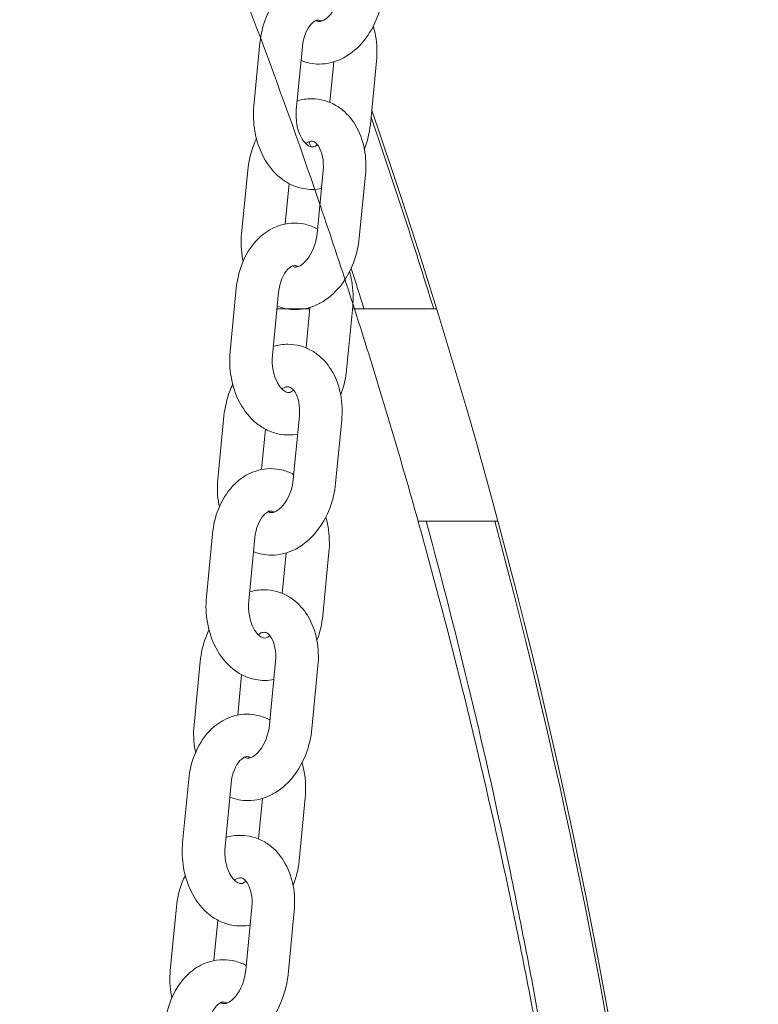
# Model space of a CAD drawing. Units: millimetres. Extents: x 1214 to 28390, y 1019 to 19006.
# Drawn here: x 10955 to 11060, y 14778 to 14917 of the extents above; entities that cross this region are included whole.
import ezdxf

# ---------------------------------------------------------------- set-up
doc = ezdxf.new("R2010")
doc.units = ezdxf.units.MM
doc.header["$MEASUREMENT"] = 0
doc.layers.add('Draufsicht', color=7, linetype='Continuous')

# ---------------------------------------------------------------- blocks, each defined once
blk = doc.blocks.new('block 23')
at = {"layer": 'Draufsicht', "color": 250, "lineweight": 18}
for points in [[(10988.41, 14904.98), (10989.27, 14913.9)], [(10995.25, 14913.32), (10994.39, 14904.41)], [(10999.12, 14905.49), (10999.67, 14911.19)], [(11005.71, 14911.29), (11004.85, 14902.37)], [(10986.67, 14886.93), (10987.53, 14895.85)], [(10997.32, 14886.92), (10998.19, 14895.84)], [(11004.16, 14895.26), (11003.29, 14886.34)], [(10993.38, 14894), (10992.83, 14888.3)], [(10985.06, 14870.31), (10985.92, 14879.22)], [(10991.9, 14878.65), (10991.03, 14869.73)], [(10991.72, 14876.32), (10996.33, 14876.32)], [(10995.77, 14870.84), (10996.32, 14876.52)], [(11002.36, 14876.62), (11001.5, 14867.7)], [(11002.33, 14876.32), (11014.22, 14876.32)], [(10983.32, 14852.25), (10984.18, 14861.17)], [(10993.97, 14852.25), (10994.83, 14861.16)], [(11000.8, 14860.58), (10999.94, 14851.67)], [(10990.03, 14859.32), (10989.48, 14853.61)], [(11011.59, 14846.31), (11022.87, 14846.31)], [(10981.71, 14835.63), (10982.57, 14844.55)], [(10988.54, 14843.97), (10987.68, 14835.05)], [(10992.41, 14836.13), (10992.96, 14841.84)], [(10999, 14841.94), (10998.14, 14833.02)], [(10979.96, 14817.58), (10980.83, 14826.49)], [(10990.62, 14817.57), (10991.48, 14826.49)], [(10997.45, 14825.91), (10996.59, 14816.99)], [(10986.67, 14824.64), (10986.12, 14818.94)], [(10978.35, 14800.95), (10979.21, 14809.87)], [(10985.19, 14809.29), (10984.33, 14800.37)], [(10989.06, 14801.45), (10989.61, 14807.17)], [(10995.65, 14807.26), (10994.79, 14798.34)], [(10976.61, 14782.9), (10977.47, 14791.81)], [(10987.26, 14782.89), (10988.12, 14791.81)], [(10994.1, 14791.23), (10993.23, 14782.31)], [(10983.32, 14789.99), (10982.77, 14784.26)]]:
    blk.add_lwpolyline(points, dxfattribs=at)
for points, knots in [([(9362.58, 14396.32), (9362.58, 14437.75), (9362.58, 14479.18), (9362.58, 14520.61), (9362.58, 14534.09), (9362.58, 14547.57), (9362.58, 14561.04), (9362.58, 14567.56), (9362.58, 14574.07), (9362.58, 14580.58), (9362.58, 14583.77), (9362.58, 14586.96), (9362.58, 14590.15), (9362.58, 14593.96), (9362.6, 14597.77), (9362.62, 14601.58), (9362.66, 14608.99), (9362.75, 14616.41), (9362.89, 14623.83), (9362.96, 14627.42), (9363.04, 14631.02), (9363.13, 14634.61), (9363.18, 14636.38), (9363.23, 14638.14), (9363.28, 14639.91), (9363.3, 14640.79), (9363.33, 14641.66), (9363.36, 14642.54), (9363.39, 14643.4), (9363.41, 14644.28), (9363.44, 14645.14), (9363.66, 14651.9), (9363.94, 14658.66), (9364.27, 14665.41), (9364.58, 14671.79), (9364.94, 14678.16), (9365.37, 14684.52), (9365.54, 14687.1), (9365.73, 14689.68), (9365.92, 14692.25), (9365.97, 14692.88), (9366.02, 14693.52), (9366.07, 14694.15), (9366.12, 14694.78), (9366.17, 14695.4), (9366.21, 14696.03), (9366.32, 14697.27), (9366.42, 14698.51), (9366.52, 14699.75), (9366.93, 14704.51), (9367.37, 14709.26), (9367.88, 14714.01), (9368.11, 14716.26), (9368.36, 14718.5), (9368.63, 14720.75), (9368.88, 14722.92), (9369.15, 14725.09), (9369.43, 14727.26), (9369.7, 14729.4), (9369.99, 14731.54), (9370.28, 14733.67), (9370.57, 14735.82), (9370.87, 14737.96), (9371.18, 14740.1), (9372.41, 14748.64), (9373.79, 14757.27), (9375.28, 14765.77), (9376.04, 14770.03), (9376.82, 14774.3), (9377.64, 14778.55), (9378.46, 14782.81), (9379.31, 14787.07), (9380.19, 14791.31), (9383.72, 14808.31), (9387.78, 14825.19), (9392.37, 14841.93), (9393.51, 14846.11), (9394.69, 14850.29), (9395.9, 14854.46), (9397.11, 14858.63), (9398.35, 14862.8), (9399.63, 14866.95), (9400.91, 14871.1), (9402.22, 14875.25), (9403.56, 14879.38), (9404.23, 14881.45), (9404.9, 14883.51), (9405.59, 14885.58), (9406.28, 14887.63), (9406.97, 14889.69), (9407.67, 14891.75), (9410.48, 14899.96), (9413.41, 14908.13), (9416.47, 14916.26), (9419.53, 14924.38), (9422.72, 14932.46), (9426.03, 14940.49), (9432.65, 14956.57), (9439.78, 14972.42), (9447.39, 14988.05), (9451.2, 14995.88), (9455.14, 15003.65), (9459.19, 15011.36), (9463.25, 15019.06), (9467.42, 15026.71), (9471.72, 15034.29), (9480.31, 15049.46), (9489.38, 15064.36), (9498.9, 15078.97), (9503.66, 15086.28), (9508.54, 15093.51), (9513.53, 15100.67), (9518.52, 15107.83), (9523.62, 15114.9), (9528.83, 15121.89), (9539.25, 15135.89), (9550.1, 15149.55), (9561.36, 15162.87), (9572.62, 15176.17), (9584.29, 15189.12), (9596.35, 15201.69), (9599.36, 15204.83), (9602.4, 15207.95), (9605.46, 15211.04), (9608.52, 15214.14), (9611.6, 15217.21), (9614.71, 15220.25), (9620.93, 15226.34), (9627.23, 15232.33), (9633.63, 15238.22), (9659.2, 15261.76), (9686.2, 15283.69), (9714.48, 15303.88), (9721.54, 15308.92), (9728.68, 15313.85), (9735.89, 15318.67), (9743.1, 15323.49), (9750.39, 15328.2), (9757.75, 15332.79), (9772.46, 15341.98), (9787.46, 15350.71), (9802.71, 15358.96), (9817.97, 15367.23), (9833.49, 15375.01), (9849.23, 15382.31), (9857.1, 15385.96), (9865.03, 15389.49), (9873.01, 15392.89), (9877, 15394.6), (9881.01, 15396.27), (9885.03, 15397.91), (9889.05, 15399.55), (9893.08, 15401.16), (9897.12, 15402.74), (9929.49, 15415.38), (9962.62, 15425.99), (9996.3, 15434.53), (10013.15, 15438.79), (10030.11, 15442.53), (10047.19, 15445.75), (10051.46, 15446.55), (10055.73, 15447.32), (10060.01, 15448.06), (10064.29, 15448.8), (10068.58, 15449.5), (10072.87, 15450.17), (10081.45, 15451.51), (10090.05, 15452.72), (10098.67, 15453.79), (10107.28, 15454.87), (10115.91, 15455.81), (10124.56, 15456.62), (10128.88, 15457.02), (10133.21, 15457.39), (10137.54, 15457.72), (10141.86, 15458.06), (10146.2, 15458.36), (10150.53, 15458.63), (10167.86, 15459.71), (10185.22, 15460.25), (10202.58, 15460.25), (10219.95, 15460.25), (10237.32, 15459.71), (10254.66, 15458.63), (10258.99, 15458.36), (10263.33, 15458.06), (10267.65, 15457.72), (10271.99, 15457.39), (10276.31, 15457.02), (10280.64, 15456.61), (10289.29, 15455.81), (10297.92, 15454.87), (10306.54, 15453.79), (10315.16, 15452.72), (10323.76, 15451.51), (10332.34, 15450.16), (10336.64, 15449.49), (10340.92, 15448.79), (10345.2, 15448.05), (10349.48, 15447.31), (10353.76, 15446.55), (10358.03, 15445.74), (10375.11, 15442.52), (10392.09, 15438.78), (10408.93, 15434.51), (10442.63, 15425.97), (10475.77, 15415.35), (10508.15, 15402.7), (10512.2, 15401.12), (10516.23, 15399.51), (10520.25, 15397.87), (10524.27, 15396.22), (10528.28, 15394.55), (10532.27, 15392.85), (10540.26, 15389.44), (10548.19, 15385.91), (10556.06, 15382.25), (10571.81, 15374.95), (10587.33, 15367.16), (10602.59, 15358.89), (10617.85, 15350.63), (10632.84, 15341.9), (10647.56, 15332.71), (10654.92, 15328.11), (10662.2, 15323.41), (10669.41, 15318.59), (10676.63, 15313.76), (10683.76, 15308.83), (10690.82, 15303.79), (10719.1, 15283.59), (10746.09, 15261.66), (10771.65, 15238.12), (10778.05, 15232.22), (10784.36, 15226.24), (10790.57, 15220.15), (10793.68, 15217.1), (10796.76, 15214.03), (10799.82, 15210.94), (10802.88, 15207.84), (10805.92, 15204.72), (10808.93, 15201.58), (10820.99, 15189), (10832.65, 15176.06), (10843.9, 15162.75), (10855.17, 15149.44), (10866.01, 15135.77), (10876.43, 15121.78), (10881.64, 15114.78), (10886.73, 15107.71), (10891.72, 15100.55), (10896.71, 15093.4), (10901.58, 15086.17), (10906.35, 15078.85), (10915.87, 15064.24), (10924.93, 15049.35), (10933.52, 15034.17), (10937.81, 15026.59), (10941.99, 15018.95), (10946.04, 15011.24), (10950.1, 15003.53), (10954.03, 14995.77), (10957.84, 14987.93), (10965.45, 14972.31), (10972.57, 14956.45), (10979.19, 14940.38), (10982.5, 14932.34), (10985.69, 14924.26), (10988.75, 14916.14), (10991.81, 14908.01), (10994.74, 14899.84), (10997.54, 14891.62), (10998.24, 14889.57), (10998.94, 14887.51), (10999.62, 14885.45), (11000.31, 14883.39), (11000.99, 14881.33), (11001.66, 14879.26), (11002.99, 14875.13), (11004.3, 14870.98), (11005.58, 14866.83), (11006.85, 14862.67), (11008.1, 14858.51), (11009.31, 14854.33), (11010.52, 14850.16), (11011.7, 14845.99), (11012.84, 14841.8), (11017.42, 14825.05), (11021.48, 14808.17), (11025.01, 14791.17), (11025.89, 14786.92), (11026.74, 14782.67), (11027.56, 14778.41), (11028.38, 14774.15), (11029.16, 14769.89), (11029.91, 14765.62), (11031.4, 14757.12), (11032.78, 14748.49), (11034.01, 14739.96), (11034.32, 14737.82), (11034.62, 14735.67), (11034.91, 14733.52), (11035.2, 14731.39), (11035.49, 14729.25), (11035.76, 14727.11), (11036.04, 14724.94), (11036.31, 14722.77), (11036.56, 14720.59), (11036.83, 14718.34), (11037.08, 14716.09), (11037.31, 14713.84), (11037.81, 14709.09), (11038.26, 14704.34), (11038.66, 14699.57), (11038.77, 14698.34), (11038.87, 14697.09), (11038.97, 14695.85), (11039.07, 14694.59), (11039.17, 14693.33), (11039.26, 14692.07), (11039.46, 14689.49), (11039.64, 14686.91), (11039.81, 14684.33), (11040.24, 14677.96), (11040.6, 14671.59), (11040.91, 14665.21), (11041.24, 14658.46), (11041.51, 14651.7), (11041.74, 14644.94), (11041.75, 14644.51), (11041.76, 14644.07), (11041.78, 14643.64), (11041.79, 14643.2), (11041.81, 14642.77), (11041.82, 14642.33), (11041.85, 14641.46), (11041.87, 14640.58), (11041.9, 14639.71), (11041.95, 14637.94), (11042, 14636.17), (11042.04, 14634.4), (11042.14, 14630.81), (11042.22, 14627.22), (11042.28, 14623.62), (11042.42, 14616.21), (11042.51, 14608.79), (11042.55, 14601.37), (11042.57, 14599.47), (11042.57, 14597.57), (11042.58, 14595.67), (11042.58, 14594.71), (11042.58, 14593.76), (11042.58, 14592.8), (11042.59, 14591.86), (11042.59, 14590.92), (11042.59, 14589.98), (11042.59, 14586.78), (11042.59, 14583.59), (11042.59, 14580.4), (11042.59, 14573.89), (11042.59, 14567.37), (11042.59, 14560.86), (11042.59, 14547.38), (11042.59, 14533.89), (11042.59, 14520.42), (11042.59, 14468.47), (11042.59, 14416.53), (11042.59, 14364.59), (11042.59, 14344.19), (11042.59, 14323.78), (11042.59, 14303.38)], [0, 0, 0, 0, 1, 1, 1, 2, 2, 2, 3, 3, 3, 4, 4, 4, 5, 5, 5, 6, 6, 6, 7, 7, 7, 8, 8, 8, 9, 9, 9, 10, 10, 10, 11, 11, 11, 12, 12, 12, 13, 13, 13, 14, 14, 14, 15, 15, 15, 16, 16, 16, 17, 17, 17, 18, 18, 18, 19, 19, 19, 20, 20, 20, 21, 21, 21, 22, 22, 22, 23, 23, 23, 24, 24, 24, 25, 25, 25, 26, 26, 26, 27, 27, 27, 28, 28, 28, 29, 29, 29, 30, 30, 30, 31, 31, 31, 32, 32, 32, 33, 33, 33, 34, 34, 34, 35, 35, 35, 36, 36, 36, 37, 37, 37, 38, 38, 38, 39, 39, 39, 40, 40, 40, 41, 41, 41, 42, 42, 42, 43, 43, 43, 44, 44, 44, 45, 45, 45, 46, 46, 46, 47, 47, 47, 48, 48, 48, 49, 49, 49, 50, 50, 50, 51, 51, 51, 52, 52, 52, 53, 53, 53, 54, 54, 54, 55, 55, 55, 56, 56, 56, 57, 57, 57, 58, 58, 58, 59, 59, 59, 60, 60, 60, 61, 61, 61, 62, 62, 62, 63, 63, 63, 64, 64, 64, 65, 65, 65, 66, 66, 66, 67, 67, 67, 68, 68, 68, 69, 69, 69, 70, 70, 70, 71, 71, 71, 72, 72, 72, 73, 73, 73, 74, 74, 74, 75, 75, 75, 76, 76, 76, 77, 77, 77, 78, 78, 78, 79, 79, 79, 80, 80, 80, 81, 81, 81, 82, 82, 82, 83, 83, 83, 84, 84, 84, 85, 85, 85, 86, 86, 86, 87, 87, 87, 88, 88, 88, 89, 89, 89, 90, 90, 90, 91, 91, 91, 92, 92, 92, 93, 93, 93, 94, 94, 94, 95, 95, 95, 96, 96, 96, 97, 97, 97, 98, 98, 98, 99, 99, 99, 100, 100, 100, 101, 101, 101, 102, 102, 102, 103, 103, 103, 104, 104, 104, 105, 105, 105, 106, 106, 106, 107, 107, 107, 108, 108, 108, 109, 109, 109, 110, 110, 110, 111, 111, 111, 112, 112, 112, 113, 113, 113, 114, 114, 114, 115, 115, 115, 116, 116, 116, 117, 117, 117, 118, 118, 118, 119, 119, 119, 120, 120, 120, 121, 121, 121, 122, 122, 122, 123, 123, 123, 123]), ([(10989.27, 14913.9), (10989.39, 14915.11), (10989.67, 14916.29), (10990.1, 14917.38), (10990.59, 14918.6), (10991.26, 14919.7), (10992.1, 14920.61), (10992.36, 14920.89), (10992.63, 14921.14), (10992.92, 14921.38), (10993.62, 14921.96), (10994.4, 14922.42), (10995.25, 14922.71), (10996.39, 14923.11), (10997.6, 14923.2), (10998.78, 14922.97), (10999.38, 14922.86), (10999.96, 14922.66), (11000.51, 14922.4), (11000.58, 14922.36), (11000.67, 14922.32), (11000.74, 14922.28)], [0, 0, 0, 0, 1, 1, 1, 2, 2, 2, 3, 3, 3, 4, 4, 4, 5, 5, 5, 6, 6, 6, 7, 7, 7, 7]), ([(11006.65, 14921.02), (11006.53, 14919.82), (11006.25, 14918.63), (11005.83, 14917.51), (11005.36, 14916.27), (11004.72, 14915.14), (11003.92, 14914.16), (11003.13, 14913.19), (11002.2, 14912.39), (11001.16, 14911.82), (11001.11, 14911.79), (11001.06, 14911.77), (11001.02, 14911.74), (10999.95, 14911.19), (10998.79, 14910.88), (10997.61, 14910.88), (10996.73, 14910.88), (10995.87, 14911.06), (10995.06, 14911.39)], [0, 0, 0, 0, 1, 1, 1, 2, 2, 2, 3, 3, 3, 4, 4, 4, 5, 5, 5, 6, 6, 6, 6]), ([(10997.13, 14917.05), (10997.33, 14916.92), (10997.46, 14916.89), (10997.62, 14916.89), (10997.77, 14916.89), (10997.97, 14916.92), (10998.27, 14917.08), (10998.57, 14917.24), (10998.92, 14917.52), (10999.27, 14917.95), (10999.98, 14918.83), (11000.54, 14920.2), (11000.68, 14921.6)], [0, 0, 0, 0, 1, 1, 1, 2, 2, 2, 3, 3, 3, 4, 4, 4, 4]), ([(10998, 14916.93), (10997.96, 14916.96), (10997.93, 14916.98), (10997.89, 14916.99), (10997.79, 14917.04), (10997.71, 14917.07), (10997.64, 14917.08), (10997.4, 14917.13), (10997.18, 14917.12), (10996.75, 14916.76), (10996.67, 14916.7), (10996.58, 14916.62), (10996.5, 14916.53), (10995.93, 14915.91), (10995.38, 14914.73), (10995.25, 14913.32)], [0, 0, 0, 0, 1, 1, 1, 2, 2, 2, 3, 3, 3, 4, 4, 4, 5, 5, 5, 5]), ([(11005.27, 14916.25), (11005.4, 14915.81), (11005.5, 14915.36), (11005.58, 14914.89), (11005.78, 14913.71), (11005.83, 14912.49), (11005.71, 14911.29)], [0, 0, 0, 0, 1, 1, 1, 2, 2, 2, 2]), ([(10997.98, 14893.32), (10997.11, 14893.14), (10996.22, 14893.13), (10995.34, 14893.3), (10994.74, 14893.42), (10994.17, 14893.61), (10993.62, 14893.88), (10993.1, 14894.13), (10992.62, 14894.44), (10992.16, 14894.8), (10991.2, 14895.57), (10990.39, 14896.58), (10989.78, 14897.73), (10989.18, 14898.84), (10988.77, 14900.08), (10988.54, 14901.38), (10988.34, 14902.56), (10988.3, 14903.78), (10988.41, 14904.98)], [0, 0, 0, 0, 1, 1, 1, 2, 2, 2, 3, 3, 3, 4, 4, 4, 5, 5, 5, 6, 6, 6, 6]), ([(10994.52, 14905.68), (10995.19, 14905.88), (10995.87, 14905.99), (10996.57, 14905.98), (10997.77, 14905.98), (10998.94, 14905.66), (10999.99, 14905.05), (11000.22, 14904.91), (11000.44, 14904.77), (11000.66, 14904.6), (11001.46, 14904.01), (11002.13, 14903.26), (11002.67, 14902.39), (11003.32, 14901.33), (11003.77, 14900.12), (11004.01, 14898.84), (11004.23, 14897.68), (11004.27, 14896.47), (11004.16, 14895.26)], [0, 0, 0, 0, 1, 1, 1, 2, 2, 2, 3, 3, 3, 4, 4, 4, 5, 5, 5, 6, 6, 6, 6]), ([(10994.39, 14904.41), (10994.25, 14903.01), (10994.53, 14901.56), (10995.07, 14900.56), (10995.47, 14899.8), (10995.92, 14899.43), (10996.23, 14899.28), (10996.33, 14899.23), (10996.41, 14899.21), (10996.49, 14899.19), (10996.72, 14899.15), (10996.94, 14899.15), (10997.38, 14899.51), (10997.39, 14899.52), (10997.39, 14899.52), (10997.4, 14899.53)], [0, 0, 0, 0, 1, 1, 1, 2, 2, 2, 3, 3, 3, 4, 4, 4, 5, 5, 5, 5]), ([(11004.85, 14902.37), (11004.73, 14901.16), (11004.45, 14899.99), (11004.02, 14898.89), (11004.01, 14898.88), (11004.01, 14898.87), (11004.01, 14898.86)], [0, 0, 0, 0, 1, 1, 1, 2, 2, 2, 2]), ([(10987.53, 14895.85), (10987.65, 14897.05), (10987.93, 14898.24), (10988.35, 14899.36), (10988.48, 14899.7), (10988.63, 14900.04), (10988.79, 14900.37)], [0, 0, 0, 0, 1, 1, 1, 2, 2, 2, 2]), ([(10998.19, 14895.84), (10998.32, 14897.24), (10998.01, 14898.51), (10997.57, 14899.22), (10997.39, 14899.51), (10997.22, 14899.69), (10997.07, 14899.8), (10996.87, 14899.95), (10996.73, 14899.99), (10996.56, 14899.99), (10996.41, 14899.99), (10996.21, 14899.95), (10995.91, 14899.79), (10995.85, 14899.76), (10995.8, 14899.73), (10995.74, 14899.69)], [0, 0, 0, 0, 1, 1, 1, 2, 2, 2, 3, 3, 3, 4, 4, 4, 5, 5, 5, 5]), ([(10985.92, 14879.22), (10986.04, 14880.44), (10986.32, 14881.61), (10986.75, 14882.7), (10987.24, 14883.92), (10987.91, 14885.03), (10988.75, 14885.93), (10989.01, 14886.21), (10989.27, 14886.46), (10989.56, 14886.7), (10990.26, 14887.29), (10991.05, 14887.74), (10991.89, 14888.03), (10993.04, 14888.43), (10994.25, 14888.52), (10995.43, 14888.3), (10996.03, 14888.18), (10996.61, 14887.99), (10997.16, 14887.72), (10997.23, 14887.68), (10997.31, 14887.64), (10997.39, 14887.6)], [0, 0, 0, 0, 1, 1, 1, 2, 2, 2, 3, 3, 3, 4, 4, 4, 5, 5, 5, 6, 6, 6, 7, 7, 7, 7]), ([(10986.88, 14883.03), (10986.86, 14883.14), (10986.84, 14883.25), (10986.82, 14883.35), (10986.6, 14884.51), (10986.55, 14885.72), (10986.67, 14886.93)], [0, 0, 0, 0, 1, 1, 1, 2, 2, 2, 2]), ([(10993.84, 14882.34), (10994, 14882.23), (10994.13, 14882.21), (10994.27, 14882.21), (10994.41, 14882.21), (10994.62, 14882.24), (10994.92, 14882.4), (10995.22, 14882.57), (10995.56, 14882.85), (10995.91, 14883.27), (10996.63, 14884.15), (10997.19, 14885.52), (10997.32, 14886.92)], [0, 0, 0, 0, 1, 1, 1, 2, 2, 2, 3, 3, 3, 4, 4, 4, 4]), ([(11003.29, 14886.34), (11003.18, 14885.14), (11002.9, 14883.95), (11002.48, 14882.83), (11002.01, 14881.6), (11001.36, 14880.46), (11000.57, 14879.49), (10999.78, 14878.52), (10998.85, 14877.71), (10997.8, 14877.14), (10997.76, 14877.12), (10997.71, 14877.09), (10997.67, 14877.07), (10996.6, 14876.51), (10995.44, 14876.21), (10994.26, 14876.21), (10993.38, 14876.21), (10992.52, 14876.38), (10991.71, 14876.71)], [0, 0, 0, 0, 1, 1, 1, 2, 2, 2, 3, 3, 3, 4, 4, 4, 5, 5, 5, 6, 6, 6, 6]), ([(10994.63, 14882.27), (10994.59, 14882.29), (10994.57, 14882.3), (10994.54, 14882.32), (10994.44, 14882.37), (10994.36, 14882.39), (10994.29, 14882.4), (10994.05, 14882.45), (10993.83, 14882.45), (10993.39, 14882.08), (10993.31, 14882.02), (10993.23, 14881.94), (10993.15, 14881.85), (10992.57, 14881.23), (10992.03, 14880.05), (10991.9, 14878.65)], [0, 0, 0, 0, 1, 1, 1, 2, 2, 2, 3, 3, 3, 4, 4, 4, 5, 5, 5, 5]), ([(11001.91, 14881.57), (11002.04, 14881.13), (11002.14, 14880.68), (11002.23, 14880.22), (11002.43, 14879.04), (11002.47, 14877.82), (11002.36, 14876.62)], [0, 0, 0, 0, 1, 1, 1, 2, 2, 2, 2]), ([(10994.59, 14858.63), (10993.73, 14858.46), (10992.85, 14858.46), (10991.99, 14858.63), (10991.39, 14858.74), (10990.81, 14858.94), (10990.26, 14859.2), (10989.75, 14859.45), (10989.26, 14859.76), (10988.81, 14860.12), (10987.84, 14860.9), (10987.04, 14861.9), (10986.42, 14863.05), (10985.83, 14864.16), (10985.42, 14865.4), (10985.19, 14866.7), (10984.99, 14867.88), (10984.94, 14869.1), (10985.06, 14870.31)], [0, 0, 0, 0, 1, 1, 1, 2, 2, 2, 3, 3, 3, 4, 4, 4, 5, 5, 5, 6, 6, 6, 6]), ([(10991.18, 14871.01), (10991.84, 14871.2), (10992.52, 14871.31), (10993.21, 14871.31), (10994.42, 14871.31), (10995.59, 14870.98), (10996.63, 14870.37), (10996.87, 14870.24), (10997.09, 14870.09), (10997.31, 14869.93), (10998.1, 14869.33), (10998.78, 14868.58), (10999.31, 14867.71), (10999.97, 14866.66), (11000.42, 14865.45), (11000.66, 14864.16), (11000.87, 14863), (11000.92, 14861.79), (11000.8, 14860.58)], [0, 0, 0, 0, 1, 1, 1, 2, 2, 2, 3, 3, 3, 4, 4, 4, 5, 5, 5, 6, 6, 6, 6]), ([(10991.03, 14869.73), (10990.9, 14868.33), (10991.18, 14866.88), (10991.72, 14865.88), (10992.12, 14865.13), (10992.57, 14864.75), (10992.88, 14864.6), (10992.98, 14864.55), (10993.06, 14864.53), (10993.13, 14864.51), (10993.37, 14864.47), (10993.59, 14864.47), (10994.02, 14864.83)], [0, 0, 0, 0, 1, 1, 1, 2, 2, 2, 3, 3, 3, 4, 4, 4, 4]), ([(11001.5, 14867.7), (11001.38, 14866.49), (11001.1, 14865.31), (11000.67, 14864.22), (11000.66, 14864.2), (11000.66, 14864.19), (11000.65, 14864.18)], [0, 0, 0, 0, 1, 1, 1, 2, 2, 2, 2]), ([(10984.18, 14861.17), (10984.3, 14862.37), (10984.57, 14863.56), (10985, 14864.68), (10985.13, 14865.03), (10985.28, 14865.38), (10985.44, 14865.71)], [0, 0, 0, 0, 1, 1, 1, 2, 2, 2, 2]), ([(10994.83, 14861.16), (10994.97, 14862.57), (10994.66, 14863.83), (10994.22, 14864.55), (10994.04, 14864.84), (10993.86, 14865.01), (10993.72, 14865.12), (10993.52, 14865.27), (10993.37, 14865.31), (10993.21, 14865.31), (10993.06, 14865.31), (10992.86, 14865.28), (10992.56, 14865.11), (10992.49, 14865.08), (10992.43, 14865.04), (10992.36, 14864.99)], [0, 0, 0, 0, 1, 1, 1, 2, 2, 2, 3, 3, 3, 4, 4, 4, 5, 5, 5, 5]), ([(10982.57, 14844.55), (10982.68, 14845.76), (10982.96, 14846.94), (10983.4, 14848.03), (10983.88, 14849.25), (10984.55, 14850.35), (10985.39, 14851.25), (10985.65, 14851.53), (10985.92, 14851.79), (10986.21, 14852.02), (10986.91, 14852.61), (10987.69, 14853.06), (10988.54, 14853.36), (10989.68, 14853.76), (10990.89, 14853.85), (10992.08, 14853.62), (10992.67, 14853.5), (10993.25, 14853.31), (10993.8, 14853.04), (10993.88, 14853), (10993.96, 14852.96), (10994.03, 14852.92)], [0, 0, 0, 0, 1, 1, 1, 2, 2, 2, 3, 3, 3, 4, 4, 4, 5, 5, 5, 6, 6, 6, 7, 7, 7, 7]), ([(10983.53, 14848.35), (10983.51, 14848.46), (10983.49, 14848.57), (10983.46, 14848.68), (10983.25, 14849.83), (10983.2, 14851.04), (10983.32, 14852.25)], [0, 0, 0, 0, 1, 1, 1, 2, 2, 2, 2]), ([(10990.38, 14847.73), (10990.39, 14847.73), (10990.4, 14847.72), (10990.4, 14847.72), (10990.6, 14847.57), (10990.75, 14847.53), (10990.91, 14847.53), (10991.06, 14847.53), (10991.26, 14847.56), (10991.57, 14847.73), (10991.86, 14847.89), (10992.21, 14848.17), (10992.56, 14848.6), (10993.28, 14849.48), (10993.83, 14850.84), (10993.97, 14852.25)], [0, 0, 0, 0, 1, 1, 1, 2, 2, 2, 3, 3, 3, 4, 4, 4, 5, 5, 5, 5]), ([(10999.94, 14851.67), (10999.83, 14850.46), (10999.55, 14849.28), (10999.12, 14848.15), (10998.65, 14846.92), (10998.01, 14845.79), (10997.21, 14844.81), (10996.43, 14843.84), (10995.49, 14843.03), (10994.45, 14842.47), (10994.4, 14842.44), (10994.36, 14842.42), (10994.31, 14842.39), (10993.25, 14841.83), (10992.09, 14841.53), (10990.91, 14841.53), (10990.03, 14841.53), (10989.16, 14841.7), (10988.35, 14842.03)], [0, 0, 0, 0, 1, 1, 1, 2, 2, 2, 3, 3, 3, 4, 4, 4, 5, 5, 5, 6, 6, 6, 6]), ([(10991.27, 14847.59), (10991.24, 14847.61), (10991.21, 14847.63), (10991.19, 14847.64), (10991.08, 14847.69), (10991, 14847.71), (10990.93, 14847.73), (10990.69, 14847.77), (10990.48, 14847.77), (10990.04, 14847.41), (10989.96, 14847.34), (10989.88, 14847.26), (10989.79, 14847.18), (10989.22, 14846.55), (10988.67, 14845.37), (10988.54, 14843.97)], [0, 0, 0, 0, 1, 1, 1, 2, 2, 2, 3, 3, 3, 4, 4, 4, 5, 5, 5, 5]), ([(10998.56, 14846.89), (10998.69, 14846.45), (10998.79, 14846), (10998.87, 14845.54), (10999.07, 14844.36), (10999.12, 14843.14), (10999, 14841.94)], [0, 0, 0, 0, 1, 1, 1, 2, 2, 2, 2]), ([(11042.19, 14628.24), (11042.19, 14628.61), (11042.19, 14628.98), (11042.18, 14629.35), (11042.18, 14630.61), (11042.17, 14631.88), (11042.16, 14633.14), (11041.98, 14653.43), (11041.07, 14673.72), (11039.42, 14693.94), (11039.25, 14696.09), (11039.06, 14698.24), (11038.87, 14700.39), (11038.68, 14702.54), (11038.48, 14704.69), (11038.27, 14706.84), (11037.85, 14711.14), (11037.4, 14715.44), (11036.92, 14719.73), (11035.95, 14728.33), (11034.85, 14736.91), (11033.62, 14745.47), (11032.38, 14754.04), (11031.02, 14762.6), (11029.52, 14771.13), (11028.77, 14775.4), (11027.98, 14779.67), (11027.17, 14783.93), (11026.35, 14788.18), (11025.5, 14792.44), (11024.62, 14796.69), (11021.16, 14813.34), (11017.19, 14829.9), (11012.72, 14846.31)], [0, 0, 0, 0, 1, 1, 1, 2, 2, 2, 3, 3, 3, 4, 4, 4, 5, 5, 5, 6, 6, 6, 7, 7, 7, 8, 8, 8, 9, 9, 9, 10, 10, 10, 11, 11, 11, 11]), ([(10991.25, 14823.96), (10990.39, 14823.78), (10989.5, 14823.78), (10988.63, 14823.95), (10988.04, 14824.07), (10987.46, 14824.26), (10986.91, 14824.52), (10986.4, 14824.77), (10985.91, 14825.08), (10985.45, 14825.45), (10984.49, 14826.22), (10983.69, 14827.22), (10983.07, 14828.38), (10982.48, 14829.48), (10982.06, 14830.72), (10981.84, 14832.02), (10981.63, 14833.21), (10981.59, 14834.43), (10981.71, 14835.63)], [0, 0, 0, 0, 1, 1, 1, 2, 2, 2, 3, 3, 3, 4, 4, 4, 5, 5, 5, 6, 6, 6, 6]), ([(10987.84, 14836.33), (10988.5, 14836.53), (10989.17, 14836.63), (10989.86, 14836.63), (10991.07, 14836.63), (10992.23, 14836.31), (10993.28, 14835.7), (10993.51, 14835.56), (10993.74, 14835.41), (10993.96, 14835.25), (10994.75, 14834.66), (10995.42, 14833.9), (10995.96, 14833.03), (10996.62, 14831.98), (10997.06, 14830.77), (10997.3, 14829.48), (10997.52, 14828.33), (10997.57, 14827.12), (10997.45, 14825.91)], [0, 0, 0, 0, 1, 1, 1, 2, 2, 2, 3, 3, 3, 4, 4, 4, 5, 5, 5, 6, 6, 6, 6]), ([(10987.68, 14835.05), (10987.54, 14833.65), (10987.83, 14832.2), (10988.36, 14831.2), (10988.77, 14830.45), (10989.21, 14830.08), (10989.53, 14829.93), (10989.62, 14829.88), (10989.71, 14829.85), (10989.78, 14829.84), (10990.02, 14829.79), (10990.23, 14829.79), (10990.67, 14830.16), (10990.67, 14830.16), (10990.67, 14830.16), (10990.67, 14830.16)], [0, 0, 0, 0, 1, 1, 1, 2, 2, 2, 3, 3, 3, 4, 4, 4, 5, 5, 5, 5]), ([(10998.14, 14833.02), (10998.02, 14831.81), (10997.74, 14830.63), (10997.31, 14829.54), (10997.31, 14829.53), (10997.3, 14829.52), (10997.3, 14829.51)], [0, 0, 0, 0, 1, 1, 1, 2, 2, 2, 2]), ([(10980.83, 14826.49), (10980.94, 14827.7), (10981.22, 14828.88), (10981.65, 14830.01), (10981.77, 14830.34), (10981.91, 14830.67), (10982.06, 14830.98)], [0, 0, 0, 0, 1, 1, 1, 2, 2, 2, 2]), ([(10991.48, 14826.49), (10991.61, 14827.89), (10991.31, 14829.16), (10990.86, 14829.87), (10990.68, 14830.16), (10990.51, 14830.33), (10990.36, 14830.44), (10990.16, 14830.6), (10990.02, 14830.63), (10989.85, 14830.63), (10989.71, 14830.63), (10989.5, 14830.6), (10989.2, 14830.43), (10989.14, 14830.4), (10989.08, 14830.36), (10989.01, 14830.32)], [0, 0, 0, 0, 1, 1, 1, 2, 2, 2, 3, 3, 3, 4, 4, 4, 5, 5, 5, 5]), ([(10979.21, 14809.87), (10979.33, 14811.08), (10979.61, 14812.26), (10980.05, 14813.35), (10980.53, 14814.57), (10981.2, 14815.67), (10982.04, 14816.58), (10982.3, 14816.85), (10982.57, 14817.11), (10982.85, 14817.35), (10983.56, 14817.93), (10984.34, 14818.39), (10985.19, 14818.68), (10986.33, 14819.08), (10987.54, 14819.17), (10988.72, 14818.94), (10989.32, 14818.82), (10989.9, 14818.63), (10990.45, 14818.36), (10990.53, 14818.32), (10990.62, 14818.28), (10990.7, 14818.23)], [0, 0, 0, 0, 1, 1, 1, 2, 2, 2, 3, 3, 3, 4, 4, 4, 5, 5, 5, 6, 6, 6, 7, 7, 7, 7]), ([(10980.18, 14813.67), (10980.15, 14813.78), (10980.13, 14813.89), (10980.11, 14814), (10979.89, 14815.16), (10979.84, 14816.36), (10979.96, 14817.58)], [0, 0, 0, 0, 1, 1, 1, 2, 2, 2, 2]), ([(10987.08, 14813.02), (10987.26, 14812.89), (10987.4, 14812.85), (10987.56, 14812.85), (10987.71, 14812.85), (10987.91, 14812.88), (10988.21, 14813.05), (10988.51, 14813.21), (10988.86, 14813.49), (10989.21, 14813.92), (10989.92, 14814.8), (10990.48, 14816.17), (10990.62, 14817.57)], [0, 0, 0, 0, 1, 1, 1, 2, 2, 2, 3, 3, 3, 4, 4, 4, 4]), ([(10996.59, 14816.99), (10996.47, 14815.79), (10996.2, 14814.6), (10995.77, 14813.47), (10995.3, 14812.24), (10994.65, 14811.11), (10993.86, 14810.13), (10993.07, 14809.16), (10992.14, 14808.36), (10991.09, 14807.79), (10991.05, 14807.76), (10991.01, 14807.74), (10990.96, 14807.71), (10989.89, 14807.16), (10988.73, 14806.85), (10987.55, 14806.85), (10986.68, 14806.85), (10985.83, 14807.02), (10985.02, 14807.35)], [0, 0, 0, 0, 1, 1, 1, 2, 2, 2, 3, 3, 3, 4, 4, 4, 5, 5, 5, 6, 6, 6, 6]), ([(10987.93, 14812.91), (10987.9, 14812.93), (10987.86, 14812.95), (10987.83, 14812.96), (10987.73, 14813.01), (10987.65, 14813.04), (10987.58, 14813.05), (10987.34, 14813.1), (10987.12, 14813.09), (10986.69, 14812.73), (10986.61, 14812.66), (10986.53, 14812.59), (10986.44, 14812.5), (10985.87, 14811.88), (10985.32, 14810.7), (10985.19, 14809.29)], [0, 0, 0, 0, 1, 1, 1, 2, 2, 2, 3, 3, 3, 4, 4, 4, 5, 5, 5, 5]), ([(10995.21, 14812.22), (10995.34, 14811.77), (10995.44, 14811.32), (10995.52, 14810.86), (10995.72, 14809.68), (10995.77, 14808.46), (10995.65, 14807.26)], [0, 0, 0, 0, 1, 1, 1, 2, 2, 2, 2]), ([(10987.92, 14789.29), (10987.05, 14789.11), (10986.16, 14789.1), (10985.28, 14789.27), (10984.69, 14789.39), (10984.11, 14789.58), (10983.56, 14789.85), (10983.04, 14790.1), (10982.55, 14790.41), (10982.1, 14790.77), (10981.14, 14791.54), (10980.33, 14792.54), (10979.72, 14793.7), (10979.13, 14794.81), (10978.71, 14796.05), (10978.49, 14797.35), (10978.28, 14798.53), (10978.24, 14799.75), (10978.35, 14800.95)], [0, 0, 0, 0, 1, 1, 1, 2, 2, 2, 3, 3, 3, 4, 4, 4, 5, 5, 5, 6, 6, 6, 6]), ([(10984.46, 14801.65), (10985.12, 14801.85), (10985.81, 14801.95), (10986.51, 14801.95), (10987.71, 14801.95), (10988.88, 14801.63), (10989.93, 14801.02), (10990.16, 14800.88), (10990.39, 14800.74), (10990.6, 14800.57), (10991.39, 14799.98), (10992.07, 14799.22), (10992.61, 14798.35), (10993.26, 14797.3), (10993.71, 14796.09), (10993.95, 14794.81), (10994.17, 14793.65), (10994.21, 14792.44), (10994.1, 14791.23)], [0, 0, 0, 0, 1, 1, 1, 2, 2, 2, 3, 3, 3, 4, 4, 4, 5, 5, 5, 6, 6, 6, 6]), ([(10984.33, 14800.37), (10984.19, 14798.97), (10984.47, 14797.53), (10985.01, 14796.52), (10985.41, 14795.77), (10985.86, 14795.4), (10986.17, 14795.25), (10986.27, 14795.2), (10986.35, 14795.18), (10986.42, 14795.16), (10986.66, 14795.12), (10986.88, 14795.12), (10987.32, 14795.48), (10987.32, 14795.49), (10987.33, 14795.49), (10987.34, 14795.5)], [0, 0, 0, 0, 1, 1, 1, 2, 2, 2, 3, 3, 3, 4, 4, 4, 5, 5, 5, 5]), ([(10977.47, 14791.81), (10977.59, 14793.02), (10977.87, 14794.21), (10978.29, 14795.33), (10978.42, 14795.66), (10978.56, 14795.99), (10978.71, 14796.3)], [0, 0, 0, 0, 1, 1, 1, 2, 2, 2, 2]), ([(10988.12, 14791.81), (10988.26, 14793.21), (10987.95, 14794.48), (10987.51, 14795.19), (10987.33, 14795.48), (10987.15, 14795.66), (10987.01, 14795.77), (10986.81, 14795.92), (10986.66, 14795.95), (10986.5, 14795.95), (10986.35, 14795.95), (10986.15, 14795.92), (10985.85, 14795.75), (10985.79, 14795.73), (10985.74, 14795.69), (10985.68, 14795.66)], [0, 0, 0, 0, 1, 1, 1, 2, 2, 2, 3, 3, 3, 4, 4, 4, 5, 5, 5, 5]), ([(10975.86, 14775.19), (10975.98, 14776.4), (10976.26, 14777.58), (10976.69, 14778.67), (10977.17, 14779.89), (10977.85, 14780.99), (10978.69, 14781.9), (10978.95, 14782.18), (10979.22, 14782.43), (10979.5, 14782.67), (10980.2, 14783.25), (10980.99, 14783.71), (10981.83, 14784), (10982.98, 14784.4), (10984.18, 14784.49), (10985.37, 14784.26), (10985.97, 14784.15), (10986.54, 14783.95), (10987.09, 14783.69), (10987.17, 14783.65), (10987.25, 14783.61), (10987.33, 14783.57)], [0, 0, 0, 0, 1, 1, 1, 2, 2, 2, 3, 3, 3, 4, 4, 4, 5, 5, 5, 6, 6, 6, 7, 7, 7, 7]), ([(10976.83, 14778.99), (10976.8, 14779.1), (10976.78, 14779.21), (10976.76, 14779.32), (10976.54, 14780.48), (10976.49, 14781.69), (10976.61, 14782.9)], [0, 0, 0, 0, 1, 1, 1, 2, 2, 2, 2]), ([(10983.76, 14778.32), (10983.93, 14778.2), (10984.06, 14778.18), (10984.21, 14778.18), (10984.36, 14778.18), (10984.56, 14778.21), (10984.86, 14778.37), (10985.15, 14778.53), (10985.5, 14778.81), (10985.85, 14779.24), (10986.57, 14780.12), (10987.13, 14781.49), (10987.26, 14782.89)], [0, 0, 0, 0, 1, 1, 1, 2, 2, 2, 3, 3, 3, 4, 4, 4, 4]), ([(10993.23, 14782.31), (10993.12, 14781.11), (10992.84, 14779.92), (10992.41, 14778.8), (10991.95, 14777.57), (10991.3, 14776.43), (10990.51, 14775.46), (10989.72, 14774.49), (10988.78, 14773.68), (10987.74, 14773.11), (10987.7, 14773.09), (10987.65, 14773.06), (10987.61, 14773.04), (10986.54, 14772.48), (10985.38, 14772.18), (10984.2, 14772.18), (10983.33, 14772.18), (10982.49, 14772.34), (10981.69, 14772.66)], [0, 0, 0, 0, 1, 1, 1, 2, 2, 2, 3, 3, 3, 4, 4, 4, 5, 5, 5, 6, 6, 6, 6]), ([(10984.57, 14778.24), (10984.54, 14778.26), (10984.51, 14778.27), (10984.48, 14778.29), (10984.38, 14778.33), (10984.3, 14778.36), (10984.23, 14778.37), (10983.99, 14778.42), (10983.77, 14778.42), (10983.33, 14778.05), (10983.25, 14777.99), (10983.17, 14777.91), (10983.09, 14777.82), (10982.52, 14777.2), (10981.97, 14776.02), (10981.83, 14774.61)], [0, 0, 0, 0, 1, 1, 1, 2, 2, 2, 3, 3, 3, 4, 4, 4, 5, 5, 5, 5])]:
    blk.add_open_spline(points, degree=3, knots=knots, dxfattribs=at)
for points in [[(11023.45, 15105.52), (11108.29, 14960.1), (11153, 14794.75), (11152.99, 14626.4)], [(11024.34, 15104.7), (11108.9, 14959.46), (11153.46, 14794.38), (11153.46, 14626.31)], [(11051.86, 14626.31), (11051.86, 14720.96), (11036.03, 14814.95), (11005.04, 14904.38)], [(11013.79, 14876.32), (11010.99, 14885.39), (11008.05, 14894.42), (11004.95, 14903.39)], [(10996.44, 14899.2), (10996.36, 14899.44), (10996.28, 14899.68), (10996.19, 14899.92)], [(11003.95, 14876.32), (11003.36, 14878.22), (11002.75, 14880.13), (11002.14, 14882.04)], [(11051.39, 14626.4), (11051.39, 14701.6), (11041.89, 14773.69), (11022.42, 14846.32)], [(10994.79, 14798.34), (10994.67, 14797.13), (10994.39, 14795.95), (10993.96, 14794.86)]]:
    blk.add_open_spline(points, degree=3, dxfattribs=at)

msp = doc.modelspace()

# ---------------------------------------------------------------- block references
at = {"layer": 'Draufsicht'}
msp.add_blockref('block 23', (0, 0), dxfattribs=at)

doc.saveas('drawing.dxf')
